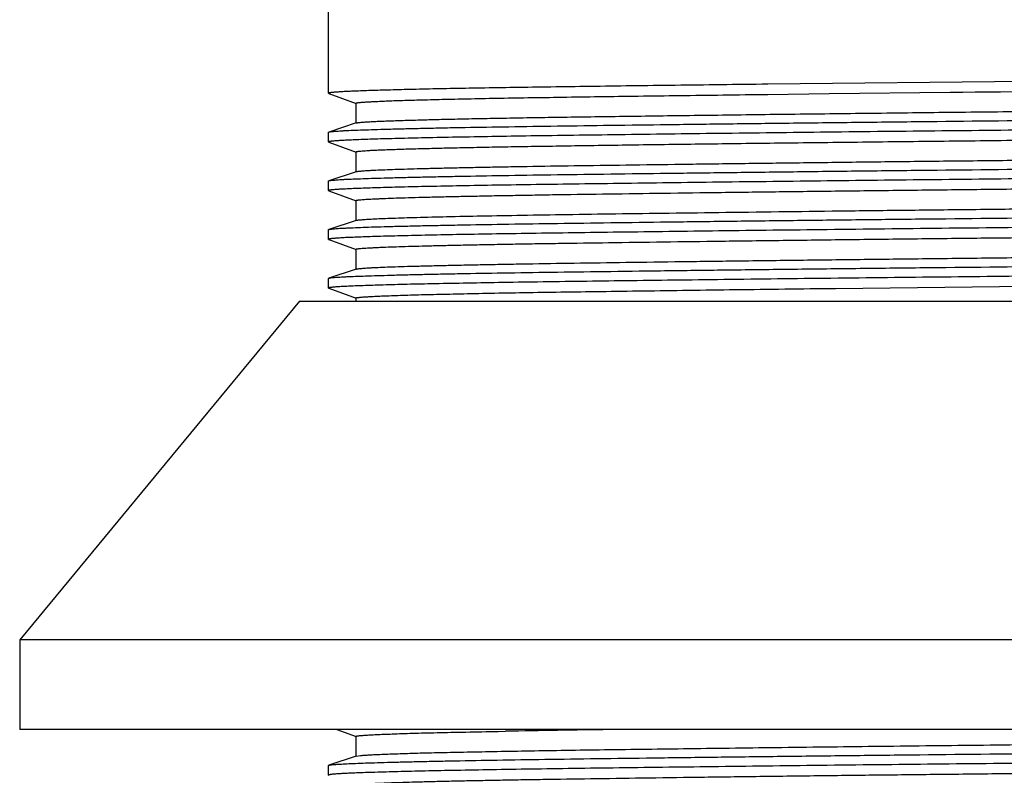
# Model space of a CAD drawing. Units: inches. Extents: x 0 to 11, y 0 to 8.5.
# Drawn here: x 4.4 to 5.5, y 5.5 to 6.4 of the extents above; entities that cross this region are included whole.
import ezdxf

# ---------------------------------------------------------------- set-up
doc = ezdxf.new("R2010")
doc.units = ezdxf.units.IN
doc.header["$LTSCALE"] = 0.605
doc.header["$MEASUREMENT"] = 0
doc.layers.get('0').update_dxf_attribs({"linetype": 'CONTINUOUS'})

msp = doc.modelspace()

# ---------------------------------------------------------------- linework, layer by layer
at = {"color": 7, "linetype": 'Continuous'}
for p, q in [((4.7269, 6.3326), (4.7269, 7.1566)), ((5.598, 6.3471), (5.2502, 6.3433)), ((5.2502, 6.3433), (5.2437, 6.3432)), ((4.7269, 6.3326), (4.7273, 6.3323)), ((4.7273, 6.3323), (4.7598, 6.3204)), ((5.2503, 6.3312), (5.3236, 6.3321)), ((5.3236, 6.3321), (5.4677, 6.3338)), ((4.7595, 6.3206), (4.7595, 6.2968)), ((4.7599, 6.2971), (4.7274, 6.2863)), ((4.7269, 6.286), (4.7274, 6.2863)), ((4.7269, 6.2745), (4.7269, 6.286)), ((4.7269, 6.2745), (4.7273, 6.2742)), ((4.7273, 6.2742), (4.7598, 6.2623)), ((4.7595, 6.2626), (4.7595, 6.2387)), ((4.7599, 6.239), (4.7274, 6.2282)), ((4.7269, 6.228), (4.7274, 6.2282)), ((4.7269, 6.2164), (4.7269, 6.228)), ((4.7269, 6.2164), (4.7273, 6.2162)), ((4.7273, 6.2162), (4.7598, 6.2042)), ((4.7595, 6.2045), (4.7595, 6.1807)), ((4.7599, 6.181), (4.7274, 6.1702)), ((4.7269, 6.1699), (4.7274, 6.1702)), ((4.7269, 6.1583), (4.7269, 6.1699)), ((4.7269, 6.1583), (4.7273, 6.1581)), ((4.7273, 6.1581), (4.7598, 6.1462)), ((4.7595, 6.1464), (4.7595, 6.1226)), ((4.7269, 6.1118), (4.7274, 6.1121)), ((4.7599, 6.1229), (4.7274, 6.1121)), ((4.7269, 6.1003), (4.7269, 6.1118)), ((4.7269, 6.1003), (4.7273, 6.1)), ((5.331, 6.0999), (5.872, 6.1059)), ((4.7273, 6.1), (4.7598, 6.0881)), ((5.3237, 6.0998), (5.331, 6.0999)), ((4.6923, 6.0848), (4.359, 5.6807)), ((4.6924, 6.0848), (6.5036, 6.0848)), ((4.7595, 6.0884), (4.7595, 6.0848)), ((4.359, 5.6807), (4.359, 5.5738)), ((6.837, 5.6807), (4.359, 5.6807)), ((6.837, 5.5738), (4.359, 5.5738)), ((4.737, 5.5738), (4.7598, 5.5655)), ((4.7595, 5.5657), (4.7595, 5.5419)), ((4.929, 5.5717), (4.938, 5.5719)), ((4.7599, 5.5422), (4.7274, 5.5314)), ((4.7599, 5.5422), (4.7649, 5.5429)), ((4.7269, 5.5311), (4.7274, 5.5314)), ((4.7269, 5.5196), (4.7269, 5.5311)), ((4.7269, 5.5196), (4.7273, 5.5193))]:
    msp.add_line(p, q, dxfattribs=at)
for centre, radius, start, end in [((3.1135, 238.0818), 231.76, 270.582014, 270.700137), ((5.5456, -29.81), 35.3871, 90.78348, 90.98392)]:
    msp.add_arc(centre, radius, start, end, dxfattribs=at)
for points, knots in [([(5.2437, 6.3432), (5.2249, 6.343), (5.188, 6.3425), (5.134, 6.3419), (5.0823, 6.3412), (5.0332, 6.3405), (4.9871, 6.3399), (4.9442, 6.3393), (4.9047, 6.3386), (4.8687, 6.338), (4.8411, 6.3374), (4.8209, 6.3369), (4.8073, 6.3366), (4.7947, 6.3362), (4.7831, 6.3359), (4.7726, 6.3356), (4.7632, 6.3352), (4.7548, 6.3349), (4.7475, 6.3345), (4.7422, 6.3343), (4.7384, 6.334), (4.736, 6.3339), (4.7339, 6.3337), (4.7321, 6.3335), (4.7306, 6.3334), (4.7294, 6.3332), (4.7287, 6.3331), (4.7282, 6.333), (4.7278, 6.333), (4.7275, 6.3329), (4.7273, 6.3328), (4.7271, 6.3327), (4.727, 6.3327), (4.727, 6.3326), (4.7269, 6.3326), (4.7269, 6.3326)], [0, 0, 0, 0, 0.10893, 0.21376, 0.313936, 0.408925, 0.49825, 0.581444, 0.658069, 0.727745, 0.790103, 0.818429, 0.84481, 0.869211, 0.891603, 0.911953, 0.93023, 0.946412, 0.960485, 0.972431, 0.977602, 0.982236, 0.986332, 0.989886, 0.992899, 0.99537, 0.996403, 0.997302, 0.998067, 0.998699, 0.9992, 0.999574, 0.999716, 0.999831, 1, 1, 1, 1]), ([(4.7594, 6.3206), (4.7594, 6.3207), (4.7595, 6.3207), (4.7596, 6.3208), (4.7598, 6.3209), (4.76, 6.321), (4.7603, 6.3211), (4.7607, 6.3211), (4.7611, 6.3212), (4.7618, 6.3213), (4.7629, 6.3215), (4.7644, 6.3216), (4.7661, 6.3218), (4.7681, 6.3219), (4.7704, 6.3221), (4.7739, 6.3223), (4.779, 6.3226), (4.7859, 6.3229), (4.7938, 6.3233), (4.8028, 6.3236), (4.8128, 6.324), (4.8237, 6.3243), (4.8357, 6.3246), (4.8486, 6.325), (4.8678, 6.3254), (4.894, 6.326), (4.9281, 6.3267), (4.9656, 6.3273), (5.0064, 6.3279), (5.0502, 6.3286), (5.0968, 6.3292), (5.1459, 6.3299), (5.1974, 6.3305), (5.2324, 6.331), (5.2503, 6.3312)], [0, 0, 0, 0, 0.000177, 0.000438, 0.000816, 0.00132, 0.001955, 0.002722, 0.003624, 0.00466, 0.007137, 0.010154, 0.013711, 0.017806, 0.022438, 0.027606, 0.039543, 0.053604, 0.069774, 0.088035, 0.10836, 0.13072, 0.155085, 0.181427, 0.209716, 0.271995, 0.341589, 0.418152, 0.501315, 0.590636, 0.685662, 0.785918, 0.890876, 1, 1, 1, 1]), ([(4.7599, 6.2971), (4.7601, 6.2972), (4.7605, 6.2973), (4.7612, 6.2974), (4.7621, 6.2975), (4.7637, 6.2977), (4.7662, 6.298), (4.7697, 6.2982), (4.7741, 6.2985), (4.7791, 6.2988), (4.785, 6.2991), (4.7916, 6.2994), (4.799, 6.2996), (4.8103, 6.3), (4.8262, 6.3005), (4.8475, 6.3011), (4.8716, 6.3017), (4.8984, 6.3023), (4.9277, 6.3028), (4.9596, 6.3034), (4.9939, 6.3039), (5.0304, 6.3045), (5.0832, 6.3052), (5.1537, 6.3061), (5.243, 6.3073), (5.3376, 6.3084), (5.4361, 6.3096), (5.537, 6.3107), (5.6388, 6.3118), (5.7719, 6.3132), (5.871, 6.3144), (5.9362, 6.3152)], [0, 0, 0, 0, 0.000452, 0.001067, 0.001845, 0.002789, 0.005169, 0.008205, 0.011895, 0.016236, 0.021223, 0.026853, 0.033123, 0.040024, 0.055695, 0.073804, 0.09429, 0.117079, 0.142082, 0.169209, 0.198365, 0.229438, 0.26231, 0.332967, 0.409272, 0.490092, 0.574216, 0.660399, 0.747361, 0.833803, 1, 1, 1, 1]), ([(4.7274, 6.2863), (4.7275, 6.2864), (4.7278, 6.2864), (4.7286, 6.2866), (4.7298, 6.2868), (4.7318, 6.287), (4.7342, 6.2872), (4.7371, 6.2874), (4.7405, 6.2876), (4.7444, 6.2879), (4.7506, 6.2882), (4.7596, 6.2886), (4.7718, 6.289), (4.7859, 6.2895), (4.8019, 6.2899), (4.8198, 6.2904), (4.8394, 6.2908), (4.8608, 6.2913), (4.8927, 6.2919), (4.9365, 6.2926), (4.9937, 6.2935), (5.0564, 6.2943), (5.1241, 6.2952), (5.1962, 6.2961), (5.272, 6.297), (5.3508, 6.2979), (5.4598, 6.2991), (5.5425, 6.3), (5.598, 6.3006)], [0, 0, 0, 0, 0.000465, 0.00107, 0.002707, 0.004917, 0.007702, 0.01106, 0.014989, 0.019486, 0.024548, 0.036359, 0.050398, 0.066637, 0.085034, 0.105545, 0.128123, 0.152721, 0.179281, 0.238024, 0.303817, 0.376048, 0.454053, 0.537109, 0.624432, 0.71523, 0.808697, 1, 1, 1, 1]), ([(5.598, 6.289), (5.5513, 6.2885), (5.459, 6.2876), (5.3236, 6.2861), (5.1953, 6.2846), (5.0945, 6.2833), (5.0199, 6.2823), (4.9694, 6.2816), (4.9229, 6.2809), (4.8809, 6.2801), (4.8436, 6.2794), (4.8112, 6.2786), (4.7839, 6.2779), (4.7675, 6.2773), (4.7602, 6.277)], [0, 0, 0, 0, 0.167352, 0.330411, 0.484785, 0.626539, 0.691496, 0.75194, 0.807467, 0.857721, 0.902377, 0.941132, 0.973746, 1, 1, 1, 1]), ([(4.7602, 6.277), (4.7576, 6.2769), (4.7528, 6.2767), (4.746, 6.2764), (4.7411, 6.2761), (4.7376, 6.2759), (4.7354, 6.2757), (4.7334, 6.2756), (4.7317, 6.2754), (4.7303, 6.2753), (4.7293, 6.2751), (4.7286, 6.275), (4.7281, 6.275), (4.7278, 6.2749), (4.7275, 6.2748), (4.7273, 6.2747), (4.7271, 6.2747), (4.727, 6.2746), (4.7269, 6.2745), (4.7269, 6.2745)], [0, 0, 0, 0, 0.231954, 0.433631, 0.604814, 0.678906, 0.745296, 0.803961, 0.854879, 0.898037, 0.933446, 0.948255, 0.96114, 0.972112, 0.981186, 0.988389, 0.993781, 0.997502, 1, 1, 1, 1]), ([(4.7594, 6.2626), (4.7594, 6.2626), (4.7595, 6.2627), (4.7597, 6.2628), (4.7598, 6.2628), (4.76, 6.2629), (4.7604, 6.263), (4.761, 6.2631), (4.7618, 6.2633), (4.7633, 6.2634), (4.7656, 6.2637), (4.7689, 6.2639), (4.773, 6.2642), (4.7778, 6.2645), (4.7833, 6.2648), (4.7896, 6.265), (4.7965, 6.2653), (4.8042, 6.2656), (4.8126, 6.2659), (4.8216, 6.2662), (4.8351, 6.2665), (4.8536, 6.267), (4.8777, 6.2676), (4.9044, 6.2681), (4.9335, 6.2687), (4.965, 6.2692), (4.9988, 6.2697), (5.0346, 6.2703), (5.0725, 6.2708), (5.1122, 6.2714), (5.1536, 6.2719), (5.2119, 6.2727), (5.2879, 6.2736), (5.382, 6.2747), (5.4793, 6.2758), (5.5782, 6.2769), (5.6774, 6.2779), (5.7755, 6.279), (5.8403, 6.2798), (5.8723, 6.2802)], [0, 0, 0, 0, 0.000146, 0.000266, 0.000424, 0.000621, 0.000858, 0.001453, 0.002212, 0.003135, 0.005475, 0.008476, 0.012136, 0.016453, 0.021421, 0.027036, 0.033292, 0.040184, 0.047707, 0.055855, 0.064621, 0.083973, 0.105689, 0.129695, 0.155914, 0.184247, 0.214591, 0.246846, 0.280898, 0.31662, 0.353887, 0.39257, 0.473624, 0.558637, 0.646407, 0.735692, 0.825228, 0.913746, 1, 1, 1, 1]), ([(4.7599, 6.239), (4.76, 6.2391), (4.7603, 6.2392), (4.7611, 6.2393), (4.7624, 6.2395), (4.7643, 6.2397), (4.7667, 6.2399), (4.7695, 6.2402), (4.7729, 6.2404), (4.7768, 6.2406), (4.7829, 6.2409), (4.7917, 6.2413), (4.8037, 6.2418), (4.8176, 6.2422), (4.8333, 6.2427), (4.8509, 6.2431), (4.8702, 6.2436), (4.8912, 6.244), (4.9139, 6.2445), (4.9382, 6.2449), (4.9736, 6.2455), (5.0215, 6.2463), (5.083, 6.2471), (5.1493, 6.248), (5.2198, 6.2489), (5.2939, 6.2498), (5.3708, 6.2508), (5.45, 6.2517), (5.5305, 6.2525), (5.6116, 6.2534), (5.6926, 6.2543), (5.7727, 6.2552), (5.8512, 6.2561), (5.9273, 6.257), (6.0003, 6.2579), (6.0694, 6.2588), (6.1342, 6.2597), (6.1851, 6.2604), (6.2231, 6.261), (6.2495, 6.2615), (6.2743, 6.2619), (6.2975, 6.2623), (6.3191, 6.2628), (6.3389, 6.2632), (6.3571, 6.2637), (6.3734, 6.2642), (6.3879, 6.2646), (6.3988, 6.265), (6.4066, 6.2653), (6.4118, 6.2656), (6.4164, 6.2658), (6.4206, 6.266), (6.4243, 6.2662), (6.4275, 6.2664), (6.4302, 6.2667), (6.4322, 6.2669), (6.4335, 6.267), (6.4343, 6.2671), (6.435, 6.2672), (6.4355, 6.2673), (6.436, 6.2674), (6.4362, 6.2675), (6.4364, 6.2676), (6.4365, 6.2677), (6.4365, 6.2677), (6.4365, 6.2678)], [0, 0, 0, 0, 0.000243, 0.000558, 0.001405, 0.002543, 0.003972, 0.005693, 0.007705, 0.010008, 0.0126, 0.018644, 0.02582, 0.034112, 0.043503, 0.053972, 0.06549, 0.078032, 0.091568, 0.10607, 0.121501, 0.154999, 0.191754, 0.231413, 0.273604, 0.317926, 0.363963, 0.411282, 0.459436, 0.507971, 0.556428, 0.604348, 0.651285, 0.696793, 0.740449, 0.781836, 0.820567, 0.856269, 0.872877, 0.888607, 0.903419, 0.917277, 0.930149, 0.942009, 0.952827, 0.962576, 0.971233, 0.978779, 0.982131, 0.985199, 0.987981, 0.990474, 0.992678, 0.994592, 0.996214, 0.997545, 0.998102, 0.998585, 0.998996, 0.999334, 0.999601, 0.999796, 0.999869, 0.999925, 1, 1, 1, 1]), ([(4.7274, 6.2282), (4.7275, 6.2283), (4.7278, 6.2284), (4.7286, 6.2285), (4.7298, 6.2287), (4.7318, 6.2289), (4.7342, 6.2291), (4.7371, 6.2293), (4.7405, 6.2296), (4.7444, 6.2298), (4.7506, 6.2301), (4.7596, 6.2305), (4.7718, 6.2309), (4.7859, 6.2314), (4.8019, 6.2318), (4.8198, 6.2323), (4.8394, 6.2327), (4.8608, 6.2332), (4.8927, 6.2338), (4.9365, 6.2346), (4.9937, 6.2354), (5.0564, 6.2363), (5.1241, 6.2371), (5.1962, 6.238), (5.272, 6.2389), (5.3508, 6.2399), (5.4598, 6.2411), (5.5425, 6.2419), (5.598, 6.2425)], [0, 0, 0, 0, 0.000465, 0.00107, 0.002707, 0.004917, 0.007702, 0.01106, 0.014989, 0.019486, 0.024548, 0.036359, 0.050398, 0.066637, 0.085034, 0.105545, 0.128123, 0.152721, 0.179281, 0.238024, 0.303817, 0.376048, 0.454053, 0.537109, 0.624432, 0.71523, 0.808697, 1, 1, 1, 1]), ([(4.7595, 6.2045), (4.7595, 6.2045), (4.7595, 6.2046), (4.7596, 6.2047), (4.7597, 6.2047), (4.7598, 6.2048), (4.7601, 6.2049), (4.7605, 6.205), (4.761, 6.2051), (4.7617, 6.2052), (4.7625, 6.2053), (4.7639, 6.2054), (4.7658, 6.2056), (4.7685, 6.2058), (4.7717, 6.2061), (4.7754, 6.2063), (4.7796, 6.2065), (4.7843, 6.2067), (4.7895, 6.207), (4.7973, 6.2073), (4.8082, 6.2077), (4.8227, 6.2081), (4.8391, 6.2086), (4.8573, 6.209), (4.8772, 6.2095), (4.8988, 6.2099), (4.922, 6.2104), (4.9469, 6.2108), (4.9733, 6.2113), (5.0114, 6.2119), (5.0624, 6.2126), (5.1272, 6.2135), (5.1965, 6.2144), (5.2696, 6.2153), (5.3458, 6.2162), (5.4244, 6.2171), (5.5046, 6.218), (5.5857, 6.2189), (5.6669, 6.2198), (5.7475, 6.2206), (5.8266, 6.2215), (5.9036, 6.2225), (5.9777, 6.2234), (6.0483, 6.2243), (6.1145, 6.2252), (6.1759, 6.226), (6.2237, 6.2268), (6.2591, 6.2274), (6.2833, 6.2278), (6.306, 6.2283), (6.3269, 6.2287), (6.3461, 6.2292), (6.3636, 6.2296), (6.3792, 6.2301), (6.393, 6.2306), (6.4049, 6.231), (6.4137, 6.2314), (6.4197, 6.2317), (6.4235, 6.2319), (6.4269, 6.2322), (6.4297, 6.2324), (6.432, 6.2326), (6.4338, 6.2328), (6.4351, 6.233), (6.4358, 6.2332), (6.4361, 6.2332), (6.4362, 6.2333)], [0, 0, 0, 0, 0.000075, 0.000131, 0.000204, 0.000293, 0.0004, 0.000668, 0.001007, 0.00142, 0.001905, 0.002464, 0.0038, 0.005429, 0.007348, 0.009557, 0.012056, 0.014842, 0.017916, 0.021275, 0.028838, 0.037512, 0.047276, 0.058111, 0.069992, 0.082888, 0.096768, 0.111603, 0.127359, 0.143997, 0.179758, 0.218553, 0.260008, 0.303732, 0.34931, 0.396308, 0.444286, 0.49279, 0.541365, 0.589552, 0.636893, 0.682946, 0.727271, 0.769452, 0.809085, 0.845796, 0.879238, 0.894631, 0.909093, 0.922591, 0.935089, 0.946559, 0.956976, 0.966317, 0.974558, 0.981677, 0.98766, 0.990221, 0.992493, 0.994475, 0.996166, 0.997563, 0.998667, 0.999478, 0.999775, 1, 1, 1, 1]), ([(5.598, 6.2309), (5.5513, 6.2305), (5.459, 6.2295), (5.3236, 6.228), (5.1953, 6.2265), (5.0945, 6.2252), (5.0199, 6.2242), (4.9694, 6.2235), (4.9229, 6.2228), (4.8809, 6.222), (4.8436, 6.2213), (4.8112, 6.2206), (4.7839, 6.2198), (4.7675, 6.2192), (4.7602, 6.219)], [0, 0, 0, 0, 0.167352, 0.330411, 0.484785, 0.626539, 0.691496, 0.75194, 0.807467, 0.857721, 0.902377, 0.941132, 0.973746, 1, 1, 1, 1]), ([(4.7602, 6.219), (4.7576, 6.2189), (4.7528, 6.2186), (4.746, 6.2183), (4.7411, 6.2181), (4.7376, 6.2178), (4.7354, 6.2177), (4.7334, 6.2175), (4.7317, 6.2174), (4.7303, 6.2172), (4.7293, 6.2171), (4.7286, 6.217), (4.7281, 6.2169), (4.7278, 6.2168), (4.7275, 6.2167), (4.7273, 6.2167), (4.7271, 6.2166), (4.727, 6.2165), (4.7269, 6.2164), (4.7269, 6.2164)], [0, 0, 0, 0, 0.231954, 0.433631, 0.604814, 0.678906, 0.745296, 0.803961, 0.854879, 0.898037, 0.933446, 0.948255, 0.96114, 0.972112, 0.981186, 0.988389, 0.993781, 0.997502, 1, 1, 1, 1]), ([(4.7674, 6.1819), (4.7695, 6.1821), (4.7744, 6.1824), (4.7825, 6.1828), (4.7924, 6.1833), (4.8041, 6.1837), (4.8176, 6.1841), (4.8389, 6.1848), (4.8697, 6.1855), (4.9114, 6.1864), (4.9591, 6.1872), (5.0125, 6.1881), (5.071, 6.1889), (5.1342, 6.1897), (5.226, 6.1909), (5.3221, 6.1921), (5.4216, 6.1933), (5.499, 6.1941), (5.5772, 6.195), (5.6556, 6.1958), (5.7336, 6.1967), (5.8103, 6.1975), (5.8851, 6.1984), (5.9575, 6.1993), (6.0267, 6.2002), (6.0921, 6.201), (6.1531, 6.2019), (6.201, 6.2026), (6.2367, 6.2032), (6.2615, 6.2036), (6.2847, 6.204), (6.3065, 6.2045), (6.3267, 6.2049), (6.3453, 6.2053), (6.3623, 6.2058), (6.3775, 6.2062), (6.3911, 6.2067), (6.4013, 6.207), (6.4086, 6.2073), (6.4134, 6.2076), (6.4178, 6.2078), (6.4217, 6.208), (6.4251, 6.2082), (6.4281, 6.2084), (6.4306, 6.2086), (6.4325, 6.2088), (6.4337, 6.209), (6.4344, 6.2091), (6.4351, 6.2092), (6.4356, 6.2093), (6.436, 6.2094), (6.4363, 6.2095), (6.4364, 6.2095), (6.4365, 6.2096), (6.4366, 6.2097), (6.4366, 6.2097)], [0, 0, 0, 0, 0.003801, 0.008686, 0.014646, 0.021668, 0.029737, 0.038833, 0.060026, 0.085072, 0.113745, 0.145803, 0.180959, 0.218906, 0.259308, 0.346027, 0.391577, 0.438059, 0.485063, 0.532177, 0.578988, 0.625082, 0.670056, 0.713514, 0.755071, 0.794363, 0.831036, 0.864772, 0.880443, 0.895269, 0.90922, 0.922265, 0.934377, 0.945527, 0.955691, 0.964849, 0.972982, 0.98007, 0.983216, 0.986095, 0.988706, 0.991047, 0.993117, 0.994916, 0.996441, 0.997693, 0.998215, 0.998669, 0.999055, 0.999372, 0.999623, 0.999807, 0.999875, 0.999928, 1, 1, 1, 1]), ([(4.7274, 6.1702), (4.7275, 6.1702), (4.7278, 6.1703), (4.7286, 6.1704), (4.7298, 6.1706), (4.7318, 6.1708), (4.7342, 6.1711), (4.7371, 6.1713), (4.7405, 6.1715), (4.7444, 6.1717), (4.7506, 6.172), (4.7596, 6.1724), (4.7718, 6.1729), (4.7859, 6.1733), (4.8019, 6.1738), (4.8198, 6.1742), (4.8394, 6.1747), (4.8608, 6.1751), (4.8927, 6.1757), (4.9365, 6.1765), (4.9937, 6.1773), (5.0564, 6.1782), (5.1241, 6.1791), (5.1962, 6.18), (5.272, 6.1809), (5.3508, 6.1818), (5.4598, 6.183), (5.5425, 6.1838), (5.598, 6.1844)], [0, 0, 0, 0, 0.000465, 0.00107, 0.002707, 0.004917, 0.007702, 0.01106, 0.014989, 0.019486, 0.024548, 0.036359, 0.050398, 0.066637, 0.085034, 0.105545, 0.128123, 0.152721, 0.179281, 0.238024, 0.303817, 0.376048, 0.454053, 0.537109, 0.624432, 0.71523, 0.808697, 1, 1, 1, 1]), ([(4.7594, 6.1464), (4.7594, 6.1465), (4.7595, 6.1465), (4.7596, 6.1466), (4.7598, 6.1467), (4.76, 6.1468), (4.7605, 6.1469), (4.761, 6.147), (4.7617, 6.1471), (4.7625, 6.1472), (4.7638, 6.1474), (4.7658, 6.1475), (4.7685, 6.1478), (4.7717, 6.148), (4.7754, 6.1482), (4.7796, 6.1484), (4.7843, 6.1487), (4.7894, 6.1489), (4.7972, 6.1492), (4.8082, 6.1496), (4.8227, 6.1501), (4.8391, 6.1505), (4.8573, 6.151), (4.8772, 6.1514), (4.8988, 6.1519), (4.922, 6.1523), (4.9469, 6.1528), (4.9733, 6.1532), (5.0114, 6.1538), (5.0624, 6.1545), (5.1272, 6.1554), (5.1965, 6.1563), (5.2696, 6.1572), (5.3458, 6.1582), (5.4244, 6.1591), (5.5046, 6.16), (5.5857, 6.1608), (5.6669, 6.1617), (5.7475, 6.1626), (5.8266, 6.1635), (5.9036, 6.1644), (5.9777, 6.1653), (6.0482, 6.1662), (6.1145, 6.1671), (6.1759, 6.168), (6.2318, 6.1688), (6.2747, 6.1696), (6.306, 6.1702), (6.3269, 6.1707), (6.3461, 6.1711), (6.3636, 6.1716), (6.3792, 6.172), (6.393, 6.1725), (6.4049, 6.1729), (6.4137, 6.1733), (6.4197, 6.1736), (6.4235, 6.1739), (6.4268, 6.1741), (6.4297, 6.1743), (6.432, 6.1745), (6.4338, 6.1747), (6.4351, 6.1749), (6.4358, 6.1751), (6.4361, 6.1752), (6.4362, 6.1752)], [0, 0, 0, 0, 0.000075, 0.000131, 0.000203, 0.000399, 0.000666, 0.001004, 0.001415, 0.001899, 0.002456, 0.00379, 0.005417, 0.007336, 0.009547, 0.012047, 0.014835, 0.01791, 0.021268, 0.02883, 0.037508, 0.047278, 0.058116, 0.069997, 0.082894, 0.096779, 0.111616, 0.127371, 0.144006, 0.179767, 0.218553, 0.260005, 0.303724, 0.349299, 0.396299, 0.444277, 0.492785, 0.54136, 0.589547, 0.63689, 0.682941, 0.727268, 0.76945, 0.809088, 0.845803, 0.879249, 0.909109, 0.922604, 0.935102, 0.946574, 0.956991, 0.966327, 0.974564, 0.981683, 0.987665, 0.990225, 0.992494, 0.994474, 0.996162, 0.997559, 0.998663, 0.999476, 0.999774, 1, 1, 1, 1]), ([(4.7599, 6.181), (4.76, 6.181), (4.7604, 6.1811), (4.7612, 6.1813), (4.7627, 6.1815), (4.7649, 6.1817), (4.7665, 6.1818), (4.7674, 6.1819)], [0, 0, 0, 0, 0.058953, 0.13657, 0.348503, 0.636353, 1, 1, 1, 1]), ([(5.598, 6.1729), (5.5513, 6.1724), (5.459, 6.1714), (5.3236, 6.1699), (5.1953, 6.1684), (5.0945, 6.1671), (5.0199, 6.1661), (4.9694, 6.1654), (4.9229, 6.1647), (4.8809, 6.164), (4.8436, 6.1632), (4.8112, 6.1625), (4.7839, 6.1617), (4.7675, 6.1612), (4.7602, 6.1609)], [0, 0, 0, 0, 0.167352, 0.330411, 0.484785, 0.626539, 0.691496, 0.75194, 0.807467, 0.857721, 0.902377, 0.941132, 0.973746, 1, 1, 1, 1]), ([(4.7602, 6.1609), (4.7576, 6.1608), (4.7528, 6.1606), (4.746, 6.1603), (4.7411, 6.16), (4.7376, 6.1598), (4.7354, 6.1596), (4.7334, 6.1594), (4.7317, 6.1593), (4.7303, 6.1591), (4.7293, 6.159), (4.7286, 6.1589), (4.7281, 6.1588), (4.7278, 6.1587), (4.7275, 6.1587), (4.7273, 6.1586), (4.7271, 6.1585), (4.727, 6.1584), (4.7269, 6.1584), (4.7269, 6.1583)], [0, 0, 0, 0, 0.231954, 0.433631, 0.604814, 0.678906, 0.745296, 0.803961, 0.854879, 0.898037, 0.933446, 0.948255, 0.96114, 0.972112, 0.981186, 0.988389, 0.993781, 0.997502, 1, 1, 1, 1]), ([(4.7599, 6.1229), (4.76, 6.1229), (4.7603, 6.123), (4.7611, 6.1232), (4.7624, 6.1234), (4.7643, 6.1236), (4.7666, 6.1238), (4.7695, 6.124), (4.7729, 6.1242), (4.7768, 6.1245), (4.7829, 6.1248), (4.7917, 6.1252), (4.8037, 6.1256), (4.8176, 6.1261), (4.8333, 6.1265), (4.8509, 6.127), (4.8702, 6.1274), (4.8912, 6.1279), (4.9139, 6.1283), (4.9382, 6.1288), (4.9736, 6.1294), (5.0215, 6.1301), (5.0829, 6.131), (5.1492, 6.1319), (5.2198, 6.1328), (5.2939, 6.1337), (5.3708, 6.1346), (5.4499, 6.1355), (5.5304, 6.1364), (5.6116, 6.1373), (5.6926, 6.1381), (5.7727, 6.139), (5.8512, 6.1399), (5.9273, 6.1408), (6.0003, 6.1418), (6.0695, 6.1427), (6.1342, 6.1435), (6.1851, 6.1443), (6.2231, 6.1449), (6.2495, 6.1453), (6.2743, 6.1458), (6.2975, 6.1462), (6.3191, 6.1467), (6.3389, 6.1471), (6.3571, 6.1476), (6.3734, 6.148), (6.3879, 6.1485), (6.3988, 6.1489), (6.4066, 6.1492), (6.4118, 6.1494), (6.4164, 6.1496), (6.4206, 6.1499), (6.4243, 6.1501), (6.4275, 6.1503), (6.4302, 6.1505), (6.4322, 6.1507), (6.4335, 6.1509), (6.4343, 6.151), (6.435, 6.1511), (6.4355, 6.1512), (6.4359, 6.1513), (6.4362, 6.1514), (6.4364, 6.1515), (6.4365, 6.1515), (6.4365, 6.1516), (6.4365, 6.1516)], [0, 0, 0, 0, 0.000243, 0.000558, 0.001404, 0.002542, 0.003971, 0.005693, 0.007705, 0.010009, 0.012601, 0.018644, 0.02582, 0.034112, 0.043505, 0.053973, 0.065491, 0.078032, 0.091569, 0.10607, 0.121499, 0.154994, 0.191746, 0.231402, 0.273593, 0.317915, 0.363953, 0.411273, 0.459427, 0.507963, 0.556422, 0.604346, 0.651285, 0.696796, 0.740454, 0.781842, 0.820571, 0.856272, 0.87288, 0.888609, 0.903421, 0.917278, 0.93015, 0.942009, 0.952827, 0.962575, 0.971231, 0.978778, 0.98213, 0.985198, 0.98798, 0.990474, 0.992677, 0.994591, 0.996213, 0.997545, 0.998101, 0.998585, 0.998995, 0.999334, 0.9996, 0.999796, 0.999869, 0.999925, 1, 1, 1, 1]), ([(4.7274, 6.1121), (4.7275, 6.1122), (4.7278, 6.1122), (4.7286, 6.1124), (4.7298, 6.1126), (4.7318, 6.1128), (4.7342, 6.113), (4.7371, 6.1132), (4.7405, 6.1134), (4.7444, 6.1136), (4.7506, 6.114), (4.7596, 6.1143), (4.7718, 6.1148), (4.7859, 6.1152), (4.8019, 6.1157), (4.8197, 6.1162), (4.8394, 6.1166), (4.8608, 6.1171), (4.8927, 6.1177), (4.9365, 6.1184), (4.9937, 6.1193), (5.0564, 6.1201), (5.1241, 6.121), (5.1962, 6.1219), (5.272, 6.1228), (5.3508, 6.1237), (5.4598, 6.1249), (5.5425, 6.1258), (5.598, 6.1263)], [0, 0, 0, 0, 0.000465, 0.00107, 0.002709, 0.004921, 0.007706, 0.011063, 0.01499, 0.019485, 0.024546, 0.036358, 0.050401, 0.066639, 0.085032, 0.105543, 0.128126, 0.152724, 0.179279, 0.238026, 0.303817, 0.376049, 0.454051, 0.537108, 0.624439, 0.715236, 0.808686, 1, 1, 1, 1]), ([(5.598, 6.1148), (5.552, 6.1143), (5.4612, 6.1134), (5.3279, 6.1119), (5.2205, 6.1106), (5.1388, 6.1096), (5.0648, 6.1087), (4.9954, 6.1077), (4.931, 6.1068), (4.8888, 6.106), (4.8511, 6.1053), (4.8182, 6.1046), (4.7901, 6.1038), (4.7731, 6.1033), (4.7655, 6.103)], [0, 0, 0, 0, 0.165671, 0.327201, 0.480436, 0.552749, 0.621564, 0.747001, 0.802829, 0.853588, 0.898949, 0.938635, 0.972388, 1, 1, 1, 1]), ([(4.7655, 6.103), (4.7625, 6.1029), (4.7569, 6.1027), (4.7491, 6.1023), (4.7433, 6.102), (4.7393, 6.1018), (4.7367, 6.1016), (4.7345, 6.1015), (4.7325, 6.1013), (4.7308, 6.1011), (4.7296, 6.101), (4.7288, 6.1009), (4.7283, 6.1008), (4.7279, 6.1007), (4.7276, 6.1006), (4.7273, 6.1005), (4.7271, 6.1005), (4.727, 6.1004), (4.727, 6.1004), (4.7269, 6.1003), (4.7269, 6.1003)], [0, 0, 0, 0, 0.23197, 0.433691, 0.604868, 0.678951, 0.74534, 0.804018, 0.854972, 0.898189, 0.933664, 0.9485, 0.961405, 0.972384, 0.981451, 0.98863, 0.993973, 0.995996, 0.997626, 1, 1, 1, 1]), ([(4.7594, 6.0884), (4.7594, 6.0884), (4.7595, 6.0884), (4.7595, 6.0885), (4.7596, 6.0886), (4.7598, 6.0886), (4.7601, 6.0887), (4.7605, 6.0888), (4.7609, 6.0889), (4.7614, 6.089), (4.7622, 6.0891), (4.7635, 6.0892), (4.7652, 6.0894), (4.7672, 6.0896), (4.7696, 6.0898), (4.7722, 6.0899), (4.7764, 6.0902), (4.7824, 6.0905), (4.7904, 6.0909), (4.7997, 6.0912), (4.8101, 6.0916), (4.8218, 6.092), (4.8346, 6.0923), (4.8485, 6.0927), (4.8636, 6.093), (4.8858, 6.0935), (4.9163, 6.0942), (4.9558, 6.0949), (4.9992, 6.0955), (5.0461, 6.0962), (5.0964, 6.0969), (5.1497, 6.0976), (5.2056, 6.0984), (5.2639, 6.0991), (5.3035, 6.0996), (5.3237, 6.0998)], [0, 0, 0, 0, 0.000169, 0.000285, 0.00043, 0.000811, 0.001322, 0.001968, 0.00275, 0.003668, 0.004723, 0.007244, 0.010315, 0.013934, 0.018101, 0.022813, 0.028071, 0.040214, 0.054519, 0.070965, 0.089521, 0.110159, 0.132848, 0.157558, 0.184256, 0.212899, 0.275841, 0.346019, 0.42303, 0.506396, 0.595629, 0.690193, 0.789507, 0.892984, 1, 1, 1, 1]), ([(4.7595, 5.5657), (4.7595, 5.5658), (4.7595, 5.5658), (4.7596, 5.5659), (4.7597, 5.5659), (4.7599, 5.566), (4.7602, 5.5661), (4.7606, 5.5662), (4.761, 5.5663), (4.7616, 5.5664), (4.7625, 5.5665), (4.7639, 5.5667), (4.7657, 5.5668), (4.768, 5.567), (4.7705, 5.5672), (4.7734, 5.5674), (4.778, 5.5676), (4.7845, 5.568), (4.7933, 5.5683), (4.8034, 5.5687), (4.8149, 5.5691), (4.8276, 5.5695), (4.8415, 5.5699), (4.8567, 5.5702), (4.8732, 5.5706), (4.8974, 5.5711), (4.9161, 5.5715), (4.929, 5.5717)], [0, 0, 0, 0, 0.000591, 0.001005, 0.001522, 0.002896, 0.004747, 0.007087, 0.009922, 0.013253, 0.017083, 0.026239, 0.037392, 0.050539, 0.065676, 0.0828, 0.101905, 0.146042, 0.198027, 0.257756, 0.325116, 0.399996, 0.482282, 0.571856, 0.668572, 0.772272, 1, 1, 1, 1]), ([(4.7649, 5.5429), (4.7663, 5.5431), (4.7694, 5.5433), (4.7747, 5.5436), (4.7811, 5.544), (4.7919, 5.5445), (4.8082, 5.5451), (4.8309, 5.5458), (4.8579, 5.5465), (4.8891, 5.5471), (4.9241, 5.5478), (4.9628, 5.5485), (5.0051, 5.5492), (5.0678, 5.5501), (5.1531, 5.5512), (5.2623, 5.5526), (5.3789, 5.554), (5.5004, 5.5554), (5.6241, 5.5567), (5.7471, 5.558), (5.8669, 5.5594), (5.9807, 5.5608), (6.0861, 5.5622), (6.1806, 5.5635), (6.2398, 5.5644), (6.2672, 5.5649)], [0, 0, 0, 0, 0.002758, 0.006277, 0.010552, 0.015579, 0.027862, 0.043051, 0.061065, 0.081809, 0.105165, 0.131008, 0.159201, 0.189581, 0.256229, 0.329469, 0.407679, 0.489132, 0.572029, 0.65454, 0.734843, 0.811162, 0.881813, 0.945228, 1, 1, 1, 1]), ([(4.7274, 5.5314), (4.7275, 5.5314), (4.7278, 5.5315), (4.7286, 5.5317), (4.7298, 5.5319), (4.7318, 5.5321), (4.7342, 5.5323), (4.7371, 5.5325), (4.7405, 5.5327), (4.7444, 5.5329), (4.7506, 5.5333), (4.7596, 5.5336), (4.7718, 5.5341), (4.7859, 5.5345), (4.8019, 5.535), (4.8198, 5.5354), (4.8394, 5.5359), (4.8608, 5.5363), (4.8927, 5.537), (4.9365, 5.5377), (4.9937, 5.5386), (5.0564, 5.5394), (5.1241, 5.5403), (5.1962, 5.5412), (5.272, 5.5421), (5.3508, 5.543), (5.4598, 5.5442), (5.5425, 5.5451), (5.598, 5.5456)], [0, 0, 0, 0, 0.000465, 0.00107, 0.002707, 0.004917, 0.007702, 0.01106, 0.014989, 0.019486, 0.024548, 0.036359, 0.050398, 0.066637, 0.085034, 0.105545, 0.128123, 0.152721, 0.179281, 0.238024, 0.303817, 0.376048, 0.454053, 0.537109, 0.624432, 0.71523, 0.808697, 1, 1, 1, 1]), ([(4.7594, 5.5077), (4.7594, 5.5077), (4.7595, 5.5078), (4.7596, 5.5078), (4.7597, 5.5079), (4.76, 5.508), (4.7604, 5.5081), (4.7609, 5.5082), (4.7616, 5.5083), (4.7624, 5.5084), (4.7636, 5.5086), (4.7655, 5.5087), (4.7681, 5.509), (4.7711, 5.5092), (4.7746, 5.5094), (4.7786, 5.5096), (4.783, 5.5098), (4.7879, 5.51), (4.7953, 5.5103), (4.8057, 5.5107), (4.8196, 5.5112), (4.8351, 5.5116), (4.8524, 5.5121), (4.8713, 5.5125), (4.8919, 5.513), (4.914, 5.5134), (4.9377, 5.5138), (4.9628, 5.5143), (4.9992, 5.5148), (5.0479, 5.5155), (5.1099, 5.5164), (5.1763, 5.5173), (5.2465, 5.5182), (5.3198, 5.5191), (5.3956, 5.52), (5.4733, 5.5208), (5.552, 5.5217), (5.6312, 5.5225), (5.7101, 5.5234), (5.7879, 5.5242), (5.8878, 5.5254), (5.984, 5.5266), (6.0757, 5.5278), (6.1385, 5.5287), (6.1964, 5.5295), (6.2489, 5.5303), (6.2956, 5.5312), (6.3361, 5.5321), (6.3657, 5.5328), (6.386, 5.5335), (6.3986, 5.5339), (6.4094, 5.5344), (6.4184, 5.5348), (6.4247, 5.5352), (6.4289, 5.5355), (6.4307, 5.5356), (6.4315, 5.5357)], [0, 0, 0, 0, 0.000072, 0.000127, 0.000196, 0.000383, 0.000637, 0.000959, 0.001351, 0.001813, 0.002344, 0.003616, 0.005167, 0.006996, 0.009101, 0.011482, 0.014136, 0.017063, 0.020262, 0.027467, 0.035735, 0.045045, 0.055375, 0.066705, 0.079011, 0.092264, 0.106434, 0.121489, 0.137399, 0.171636, 0.20883, 0.248651, 0.290738, 0.334717, 0.380193, 0.426757, 0.473993, 0.521476, 0.568781, 0.615485, 0.661167, 0.747849, 0.788068, 0.825715, 0.86045, 0.891964, 0.91997, 0.94423, 0.964522, 0.973124, 0.980673, 0.987148, 0.992534, 0.99682, 0.998549, 1, 1, 1, 1]), ([(5.598, 5.5341), (5.5513, 5.5336), (5.459, 5.5327), (5.3236, 5.5312), (5.1953, 5.5296), (5.0945, 5.5284), (5.0199, 5.5274), (4.9694, 5.5267), (4.9229, 5.5259), (4.8809, 5.5252), (4.8436, 5.5245), (4.8112, 5.5237), (4.7839, 5.5229), (4.7675, 5.5224), (4.7602, 5.5221)], [0, 0, 0, 0, 0.167352, 0.330411, 0.484785, 0.626539, 0.691496, 0.75194, 0.807467, 0.857721, 0.902377, 0.941132, 0.973746, 1, 1, 1, 1]), ([(4.7602, 5.5221), (4.7576, 5.522), (4.7528, 5.5218), (4.746, 5.5215), (4.7411, 5.5212), (4.7376, 5.521), (4.7354, 5.5208), (4.7334, 5.5207), (4.7317, 5.5205), (4.7303, 5.5204), (4.7293, 5.5202), (4.7286, 5.5201), (4.7281, 5.52), (4.7278, 5.52), (4.7275, 5.5199), (4.7273, 5.5198), (4.7271, 5.5197), (4.727, 5.5197), (4.7269, 5.5196), (4.7269, 5.5196)], [0, 0, 0, 0, 0.231954, 0.433631, 0.604814, 0.678906, 0.745296, 0.803961, 0.854879, 0.898037, 0.933446, 0.948255, 0.96114, 0.972112, 0.981186, 0.988389, 0.993781, 0.997502, 1, 1, 1, 1])]:
    msp.add_open_spline(points, degree=3, knots=knots, dxfattribs=at)

doc.saveas('drawing.dxf')
